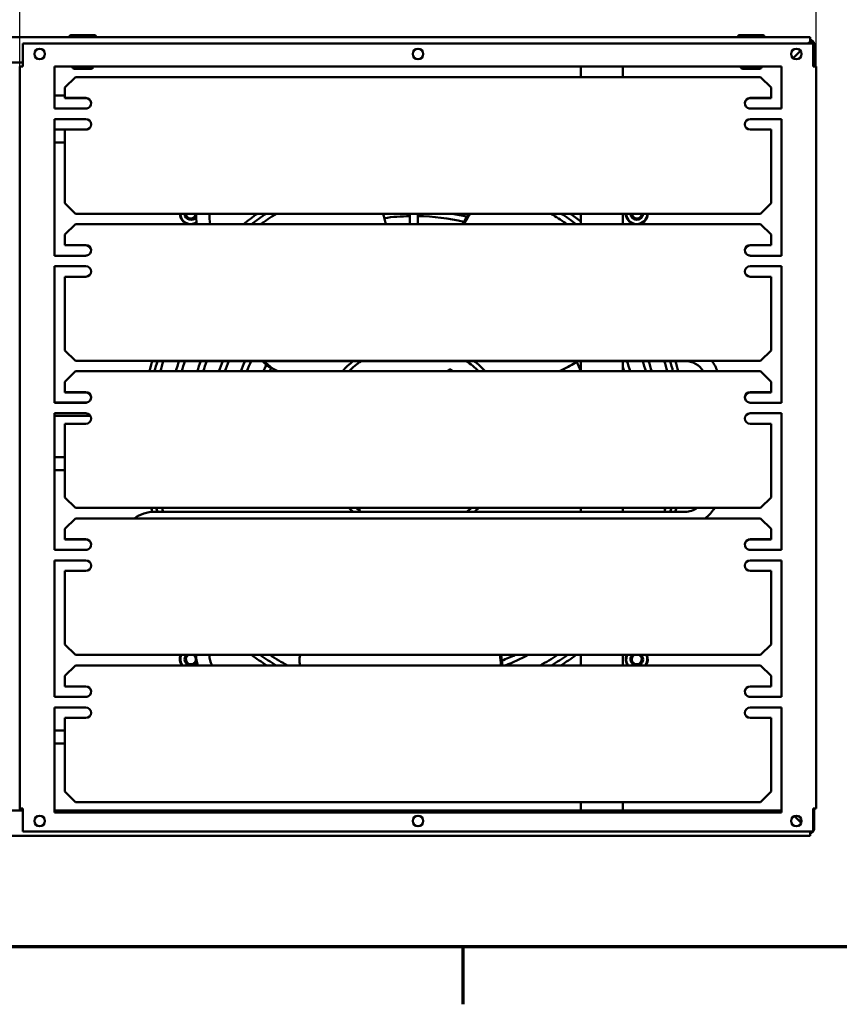
# Model space of a CAD drawing. Units: millimetres. Extents: x 0 to 2940, y 0 to 2079.
# Drawn here: x 279 to 669, y 43 to 511 of the extents above; entities that cross this region are included whole.
import ezdxf

# ---------------------------------------------------------------- set-up
doc = ezdxf.new("R2010")
doc.units = ezdxf.units.MM
doc.header["$LTSCALE"] = 7
for name, color, linetype, lineweight in [('Border (ISO)', 7, 'Continuous', 70), ('Dimension (ISO)', 7, 'Continuous', 25), ('Visible (ISO)', 7, 'Continuous', 50)]:
    doc.layers.add(name, color=color, linetype=linetype, lineweight=lineweight)
doc.styles.add('Note Text (ISO)', font='tahoma.ttf')
doc.dimstyles.new('Default (ISO)', dxfattribs={"dimscale": 7, "dimtxt": 3.5, "dimasz": 2.5, "dimexe": 3.175, "dimexo": 0, "dimgap": 0.762, "dimtad": 1, "dimdec": 0, "dimrnd": 1e-08, "dimzin": 0, "dimtxsty": 'Note Text (ISO)', "dimcen": 0.09, "dimdle": 10, "dimclrd": 256, "dimclre": 256, "dimclrt": 256, "dimadec": 0, "dimazin": 0, "dimtfac": 0.857143, "dimtmove": 0, "dimatfit": 3, "dimfxl": 1, "dimtolj": 1, "dimtzin": 0, "dimlwd": -1, "dimlwe": -1, "dimarcsym": 0})

# ---------------------------------------------------------------- blocks, each defined once
blk = doc.blocks.new('Borders Default Border')
at = {"layer": 'Border (ISO)'}
blk.add_line((70, 10), (70, 6.1), dxfattribs=at)
at = {"layer": 'Border (ISO)', "flags": 128}
blk.add_lwpolyline([(10, 10), (10, 287), (410, 287), (410, 10), (10, 10)], dxfattribs=at)
blk = doc.blocks.new('*D13')
at = {"layer": 'Defpoints', "color": 0, "transparency": 16777216}
for p in [(658.14, 613.45), (658.14, 488.95), (175.39, 357.31)]:
    blk.add_point(p, dxfattribs=at)
at = {"layer": 'Dimension (ISO)', "transparency": 16777216}
for p, q in [((175.39, 357.31), (175.39, 635.67)), ((658.14, 488.95), (658.14, 635.67)), ((192.89, 613.45), (640.64, 613.45))]:
    blk.add_line(p, q, dxfattribs=at)
for points in [[(192.89, 616.36), (192.89, 610.53), (175.39, 613.45)], [(640.64, 616.36), (640.64, 610.53), (658.14, 613.45)]]:
    blk.add_solid(points, dxfattribs=at)
at = {"layer": 'Dimension (ISO)', "transparency": 16777216, "insert": (390.46, 644.4), "char_height": 24.5, "attachment_point": 1, "style": 'Note Text (ISO)'}
blk.add_mtext('\\A1;483', dxfattribs=at)
blk = doc.blocks.new('*D22')
at = {"layer": 'Defpoints', "color": 0, "transparency": 16777216}
for p in [(658.14, 553.95), (279.14, 488.95), (658.14, 488.95)]:
    blk.add_point(p, dxfattribs=at)
at = {"layer": 'Dimension (ISO)', "transparency": 16777216}
for p, q in [((279.14, 488.95), (279.14, 576.17)), ((658.14, 488.95), (658.14, 576.17)), ((296.64, 553.95), (640.64, 553.95))]:
    blk.add_line(p, q, dxfattribs=at)
for points in [[(296.64, 556.86), (296.64, 551.03), (279.14, 553.95)], [(640.64, 556.86), (640.64, 551.03), (658.14, 553.95)]]:
    blk.add_solid(points, dxfattribs=at)
at = {"layer": 'Dimension (ISO)', "transparency": 16777216, "insert": (442.55, 584.8), "char_height": 24.5, "attachment_point": 1, "style": 'Note Text (ISO)'}
blk.add_mtext('\\A1;379', dxfattribs=at)

msp = doc.modelspace()

# ---------------------------------------------------------------- linework, layer by layer
at = {"layer": 'Visible (ISO)'}
for p, q in [((186.14, 502.95), (655.14, 502.95)), ((303.64, 503.95), (314.64, 503.95)), ((621.64, 503.95), (632.64, 503.95)), ((655.14, 502.95), (655.14, 500.95)), ((280.64, 499.95), (656.64, 499.95)), ((280.64, 488.96), (280.64, 499.95)), ((655.14, 500.95), (654.14, 499.95)), ((654.54, 500.34), (655.14, 500.34)), ((654.89, 500.7), (655.14, 500.7)), ((655.14, 500.34), (655.14, 500.7)), ((656.64, 499.95), (656.64, 488.96)), ((657.14, 499.7), (656.64, 499.7)), ((657.14, 499.7), (657.14, 488.95)), ((650.64, 496.45), (647.14, 492.95)), ((650.66, 496.42), (647.17, 492.92)), ((186.14, 490.95), (280.64, 490.95)), ((279.14, 135.95), (279.14, 488.95)), ((280.64, 488.95), (279.14, 488.95)), ((280.64, 488.96), (280.65, 488.96)), ((280.65, 488.95), (280.64, 488.95)), ((280.65, 488.96), (280.65, 488.95)), ((295.64, 468.95), (295.64, 488.95)), ((295.64, 488.95), (641.64, 488.95)), ((313.14, 487.95), (305.14, 487.95)), ((546.14, 488.95), (546.14, 483.96)), ((566.14, 483.96), (566.14, 488.95)), ((631.14, 487.95), (623.14, 487.95)), ((641.64, 488.95), (641.64, 468.95)), ((656.63, 488.95), (656.63, 488.96)), ((656.63, 488.96), (656.64, 488.96)), ((656.64, 488.95), (656.63, 488.95)), ((658.14, 488.95), (656.64, 488.95)), ((658.14, 488.95), (658.14, 135.95)), ((305.64, 483.96), (300.64, 478.98)), ((631.64, 483.96), (305.64, 483.96)), ((636.64, 478.98), (631.64, 483.96)), ((300.64, 478.98), (300.64, 474)), ((636.64, 474), (636.64, 478.98)), ((300.64, 475.2), (295.64, 475.2)), ((300.64, 474), (310.64, 474)), ((300.64, 474), (300.64, 473.91)), ((310.64, 473.91), (300.64, 473.91)), ((626.64, 474), (636.64, 474)), ((636.64, 473.91), (626.64, 473.91)), ((636.64, 474), (636.64, 473.91)), ((310.63, 468.95), (295.64, 468.95)), ((310.63, 468.91), (310.63, 468.95)), ((310.64, 468.91), (310.63, 468.91)), ((310.64, 468.92), (310.64, 468.98)), ((310.64, 468.92), (310.64, 468.91)), ((626.64, 468.98), (626.64, 468.92)), ((626.64, 468.91), (626.64, 468.92)), ((626.65, 468.91), (626.64, 468.91)), ((626.65, 468.95), (626.65, 468.91)), ((641.64, 468.95), (626.65, 468.95)), ((295.64, 398.95), (295.64, 463.95)), ((295.64, 463.95), (310.64, 463.95)), ((626.64, 463.95), (641.64, 463.95)), ((641.64, 463.95), (641.64, 398.95)), ((295.64, 459.07), (311.42, 459.07)), ((310.64, 458.95), (300.64, 458.95)), ((300.64, 458.95), (300.64, 433.98)), ((636.64, 458.95), (626.64, 458.95)), ((636.64, 433.98), (636.64, 458.95)), ((295.64, 452.82), (300.64, 452.82)), ((300.64, 433.85), (300.64, 433.98)), ((300.64, 433.85), (300.64, 423.91)), ((636.64, 433.98), (636.64, 433.85)), ((636.64, 423.91), (636.64, 433.85)), ((300.64, 423.91), (305.64, 418.93)), ((631.64, 418.93), (636.64, 423.91)), ((305.64, 418.93), (631.64, 418.93)), ((464.74, 413.96), (464.74, 418.93)), ((468.54, 413.96), (468.54, 418.93)), ((546.14, 418.93), (546.14, 413.96)), ((566.14, 413.96), (566.14, 418.93)), ((305.64, 413.96), (300.64, 408.98)), ((631.64, 413.96), (305.64, 413.96)), ((636.64, 408.98), (631.64, 413.96)), ((300.64, 408.98), (300.64, 404)), ((636.64, 404), (636.64, 408.98)), ((300.64, 404), (300.64, 403.91)), ((300.64, 404), (310.64, 404)), ((310.64, 403.91), (300.64, 403.91)), ((626.64, 404), (636.64, 404)), ((636.64, 403.91), (626.64, 403.91)), ((636.64, 404), (636.64, 403.91)), ((310.63, 398.95), (295.64, 398.95)), ((310.63, 398.91), (310.63, 398.95)), ((310.64, 398.91), (310.63, 398.91)), ((310.64, 398.92), (310.64, 398.98)), ((310.64, 398.92), (310.64, 398.91)), ((626.64, 398.98), (626.64, 398.92)), ((626.64, 398.91), (626.64, 398.92)), ((626.65, 398.91), (626.64, 398.91)), ((626.65, 398.95), (626.65, 398.91)), ((641.64, 398.95), (626.65, 398.95)), ((295.64, 328.95), (295.64, 393.95)), ((295.64, 393.95), (310.64, 393.95)), ((626.64, 393.95), (641.64, 393.95)), ((641.64, 393.95), (641.64, 328.95)), ((310.64, 388.95), (300.64, 388.95)), ((300.64, 388.95), (300.64, 363.98)), ((636.64, 388.95), (626.64, 388.95)), ((636.64, 363.98), (636.64, 388.95)), ((300.64, 363.85), (300.64, 363.98)), ((300.64, 363.85), (300.64, 353.91)), ((636.64, 363.98), (636.64, 363.85)), ((636.64, 353.91), (636.64, 363.85)), ((300.64, 353.91), (305.64, 348.93)), ((631.64, 348.93), (636.64, 353.91)), ((305.64, 348.93), (631.64, 348.93)), ((343.24, 348.82), (595.74, 348.82)), ((397.55, 346.8), (396.99, 346.55)), ((546.14, 348.82), (546.14, 343.96)), ((566.14, 343.96), (566.14, 348.82)), ((305.64, 343.96), (300.64, 338.98)), ((631.64, 343.96), (305.64, 343.96)), ((636.64, 338.98), (631.64, 343.96)), ((300.64, 338.98), (300.64, 334)), ((636.64, 334), (636.64, 338.98)), ((300.64, 334), (310.64, 334)), ((300.64, 334), (300.64, 333.91)), ((310.64, 333.91), (300.64, 333.91)), ((626.64, 334), (636.64, 334)), ((636.64, 333.91), (626.64, 333.91)), ((636.64, 334), (636.64, 333.91)), ((311.17, 329.07), (295.64, 329.07)), ((310.63, 328.95), (295.64, 328.95)), ((310.63, 328.91), (310.63, 328.95)), ((310.64, 328.91), (310.63, 328.91)), ((310.64, 328.92), (310.64, 328.98)), ((310.64, 328.92), (310.64, 328.91)), ((626.64, 328.98), (626.64, 328.92)), ((626.64, 328.91), (626.64, 328.92)), ((626.65, 328.91), (626.64, 328.91)), ((626.65, 328.95), (626.65, 328.91)), ((641.64, 328.95), (626.65, 328.95)), ((295.64, 258.95), (295.64, 323.95)), ((295.64, 323.95), (310.64, 323.95)), ((626.64, 323.95), (641.64, 323.95)), ((641.64, 323.95), (641.64, 258.95)), ((312.73, 322.82), (295.64, 322.82)), ((310.64, 318.95), (300.64, 318.95)), ((300.64, 318.95), (300.64, 293.98)), ((636.64, 318.95), (626.64, 318.95)), ((636.64, 293.98), (636.64, 318.95)), ((300.64, 303.07), (295.64, 303.07)), ((300.64, 296.82), (295.64, 296.82)), ((300.64, 293.85), (300.64, 293.98)), ((300.64, 293.85), (300.64, 283.91)), ((636.64, 293.98), (636.64, 293.85)), ((636.64, 283.91), (636.64, 293.85)), ((300.64, 283.91), (305.64, 278.93)), ((631.64, 278.93), (636.64, 283.91)), ((305.64, 278.93), (631.64, 278.93)), ((343.24, 277.07), (595.74, 277.07)), ((546.14, 278.93), (546.14, 277.07)), ((566.14, 277.07), (566.14, 278.93)), ((305.64, 273.96), (300.64, 268.98)), ((631.64, 273.96), (305.64, 273.96)), ((636.64, 268.98), (631.64, 273.96)), ((300.64, 268.98), (300.64, 264)), ((636.64, 264), (636.64, 268.98)), ((300.64, 264), (300.64, 263.91)), ((300.64, 264), (310.64, 264)), ((310.64, 263.91), (300.64, 263.91)), ((626.64, 264), (636.64, 264)), ((636.64, 263.91), (626.64, 263.91)), ((636.64, 264), (636.64, 263.91)), ((310.63, 258.95), (295.64, 258.95)), ((310.63, 258.91), (310.63, 258.95)), ((310.64, 258.91), (310.63, 258.91)), ((310.64, 258.92), (310.64, 258.98)), ((310.64, 258.92), (310.64, 258.91)), ((626.64, 258.98), (626.64, 258.92)), ((626.64, 258.91), (626.64, 258.92)), ((626.65, 258.91), (626.64, 258.91)), ((626.65, 258.95), (626.65, 258.91)), ((641.64, 258.95), (626.65, 258.95)), ((295.64, 188.95), (295.64, 253.95)), ((295.64, 253.95), (310.64, 253.95)), ((626.64, 253.95), (641.64, 253.95)), ((641.64, 253.95), (641.64, 188.95)), ((310.64, 248.95), (300.64, 248.95)), ((300.64, 248.95), (300.64, 223.98)), ((636.64, 248.95), (626.64, 248.95)), ((636.64, 223.98), (636.64, 248.95)), ((300.64, 223.85), (300.64, 223.98)), ((300.64, 223.85), (300.64, 213.91)), ((636.64, 223.98), (636.64, 223.85)), ((636.64, 213.91), (636.64, 223.85)), ((300.64, 213.91), (305.64, 208.93)), ((631.64, 208.93), (636.64, 213.91)), ((305.64, 208.93), (631.64, 208.93)), ((546.14, 208.93), (546.14, 203.96)), ((566.14, 203.96), (566.14, 208.93)), ((305.64, 203.96), (300.64, 198.98)), ((631.64, 203.96), (305.64, 203.96)), ((636.64, 198.98), (631.64, 203.96)), ((300.64, 198.98), (300.64, 194)), ((636.64, 194), (636.64, 198.98)), ((300.64, 194), (310.64, 194)), ((300.64, 194), (300.64, 193.91)), ((310.64, 193.91), (300.64, 193.91)), ((626.64, 194), (636.64, 194)), ((636.64, 193.91), (626.64, 193.91)), ((636.64, 194), (636.64, 193.91)), ((310.63, 188.95), (295.64, 188.95)), ((310.63, 188.91), (310.63, 188.95)), ((310.64, 188.91), (310.63, 188.91)), ((310.64, 188.92), (310.64, 188.98)), ((310.64, 188.92), (310.64, 188.91)), ((626.64, 188.98), (626.64, 188.92)), ((626.64, 188.91), (626.64, 188.92)), ((626.65, 188.91), (626.64, 188.91)), ((626.65, 188.95), (626.65, 188.91)), ((641.64, 188.95), (626.65, 188.95)), ((295.64, 133.95), (295.64, 183.95)), ((295.64, 183.95), (310.64, 183.95)), ((626.64, 183.95), (641.64, 183.95)), ((641.64, 183.95), (641.64, 133.95)), ((310.64, 178.95), (300.64, 178.95)), ((300.64, 178.95), (300.64, 153.98)), ((636.64, 178.95), (626.64, 178.95)), ((636.64, 153.98), (636.64, 178.95)), ((295.64, 173.07), (300.64, 173.07)), ((295.64, 166.82), (300.64, 166.82)), ((300.64, 153.85), (300.64, 153.98)), ((300.64, 153.85), (300.64, 143.91)), ((636.64, 153.98), (636.64, 153.85)), ((636.64, 143.91), (636.64, 153.85)), ((300.64, 143.91), (305.64, 138.93)), ((631.64, 138.93), (636.64, 143.91)), ((279.14, 134.95), (279.14, 135.95)), ((279.14, 135.95), (280.64, 135.95)), ((280.64, 135.95), (280.65, 135.95)), ((280.65, 135.94), (280.64, 135.94)), ((280.64, 124.95), (280.64, 135.94)), ((280.65, 135.95), (280.65, 135.94)), ((305.64, 138.93), (631.64, 138.93)), ((546.14, 138.93), (546.14, 134.95)), ((566.14, 134.95), (566.14, 138.93)), ((656.63, 135.94), (656.63, 135.95)), ((656.63, 135.95), (656.64, 135.95)), ((656.64, 135.94), (656.63, 135.94)), ((656.64, 135.95), (658.14, 135.95)), ((656.64, 135.94), (656.64, 124.95)), ((657.14, 135.95), (657.14, 126.2)), ((280.64, 134.95), (186.14, 134.95)), ((641.64, 134.95), (295.64, 134.95)), ((641.64, 133.95), (295.64, 133.95)), ((650.99, 129.1), (647.79, 132.3)), ((647.83, 132.31), (651.01, 129.13)), ((655.14, 122.95), (186.14, 122.95)), ((656.64, 124.95), (280.64, 124.95)), ((655.14, 124.95), (655.14, 122.95)), ((656.64, 126.2), (657.14, 126.2))]:
    msp.add_line(p, q, dxfattribs=at)
for centre in [(288.64, 494.95), (468.64, 494.95), (648.64, 494.95), (288.64, 129.95), (468.64, 129.95), (648.64, 129.95)]:
    msp.add_circle(centre, 2.5, dxfattribs=at)
for centre, radius, start, end in [((303.64, 502.95), 1, 90, 180), ((314.64, 502.95), 1, 0, 90), ((621.64, 502.95), 1, 90, 180), ((632.64, 502.95), 1, 0, 90), ((655.14, 499.7), 2, 0, 90), ((655.14, 499.7), 1, 14.4775, 90), ((305.14, 488.95), 1, 180, 270), ((313.14, 488.95), 1, 270, 0), ((623.14, 488.95), 1, 180, 270), ((631.14, 488.95), 1, 270, 0), ((310.64, 461.45), 2.5, 270, 90), ((626.64, 461.45), 2.5, 90, 270), ((360.58, 419.01), 5.25, 180.8587, 254.2688), ((360.58, 419.01), 5, 180.9016, 302.4828), ((360.58, 419.01), 3, 181.5028, 328.1482), ((360.58, 419.01), 2.39, 181.8892, 358.1108), ((379.24, 416.95), 16.12, 172.9205, 190.6764), ((379.24, 416.95), 9.87, 168.39, 197.6088), ((466.64, 312.95), 129.5, 125.0716, 128.7375), ((466.64, 312.95), 127.15, 123.5337, 127.3979), ((466.64, 312.95), 104.85, 91.0383, 97.7104), ((466.64, 312.95), 104.85, 76.8719, 88.9617), ((466.64, 312.95), 107.55, 76.4444, 80.2211), ((466.64, 312.95), 127.15, 52.6021, 56.4663), ((466.64, 312.95), 129.5, 52.128, 54.9284), ((572.71, 419.01), 5.25, 180.8587, 254.2688), ((572.71, 419.01), 5, 180.9016, 359.0984), ((572.71, 419.01), 3, 181.5028, 358.4972), ((572.71, 419.01), 2.39, 181.8892, 358.1108), ((572.71, 419.01), 5.25, 285.7312, 359.1413), ((360.58, 419.01), 5.25, 285.7312, 301.255), ((310.64, 391.45), 2.5, 270, 90), ((626.64, 391.45), 2.5, 90, 270), ((466.64, 312.95), 129.5, 163.9022, 166.1441), ((343.24, 364.95), 16.12, 263.2328, 270), ((466.64, 312.95), 127.15, 163.6116, 165.8828), ((466.64, 312.95), 124.45, 163.2457, 165.57), ((466.64, 312.95), 117.35, 162.1992, 164.6761), ((466.64, 312.95), 114.65, 161.7654, 164.3061), ((466.64, 312.95), 107.55, 160.5147, 163.2405), ((466.64, 312.95), 104.85, 159.9917, 162.7956), ((466.64, 312.95), 97.75, 158.4688, 161.5024), ((466.64, 312.95), 95.05, 157.8252, 160.957), ((466.64, 312.95), 87.95, 155.9269, 159.3525), ((466.64, 312.95), 85.25, 155.1136, 158.6672), ((466.64, 312.95), 77.95, 154.1088, 156.556), ((466.64, 312.95), 46, 128.7494, 137.6089), ((466.64, 312.95), 43.75, 124.9152, 134.8577), ((466.64, 312.95), 43.75, 45.1423, 55.0848), ((466.64, 312.95), 46, 42.3911, 51.2506), ((466.64, 312.95), 85.25, 21.3328, 24.5303), ((466.64, 312.95), 107.55, 16.7595, 19.4853), ((466.64, 312.95), 114.65, 15.6939, 18.2346), ((466.64, 312.95), 117.35, 15.3239, 17.8008), ((466.64, 312.95), 124.45, 14.43, 16.7543), ((466.64, 312.95), 127.15, 14.1172, 16.3884), ((466.64, 312.95), 129.5, 13.8559, 16.0828), ((595.74, 338.95), 9.87, 30.5048, 90), ((595.74, 338.95), 16.12, 18.1112, 38.2701), ((466.64, 312.95), 75.25, 154.3512, 155.6614), ((466.64, 312.95), 77.95, 23.444, 24.1459), ((466.64, 312.95), 104.85, 17.2044, 18.3821), ((310.64, 321.45), 2.5, 270, 90), ((626.64, 321.45), 2.5, 90, 270), ((343.24, 260.95), 16.12, 90, 126.1974), ((466.64, 312.95), 129.5, 195.2271, 196.0978), ((466.64, 312.95), 127.15, 195.5156, 196.3884), ((466.64, 312.95), 46, 227.6808, 231.2506), ((466.64, 312.95), 43.75, 231.0261, 235.0848), ((466.64, 312.95), 43.75, 304.9152, 308.9739), ((466.64, 312.95), 46, 308.7494, 312.3192), ((466.64, 312.95), 127.15, 343.6116, 344.4844), ((466.64, 312.95), 129.5, 343.9172, 344.7729), ((595.74, 286.95), 9.87, 270, 305.7662), ((595.74, 286.95), 16.12, 306.3495, 330.2043), ((310.64, 251.45), 2.5, 270, 90), ((626.64, 251.45), 2.5, 90, 270), ((360.58, 206.88), 5.25, 156.9761, 213.8101), ((360.58, 206.88), 5, 155.753, 215.7511), ((360.58, 206.88), 3, 136.8074, 256.8492), ((360.58, 206.88), 2.39, 120.6399, 59.3601), ((360.58, 206.88), 3, 31.8518, 43.1926), ((379.24, 208.95), 16.12, 180.045, 198.0166), ((379.24, 208.95), 9.87, 180.0735, 210.3345), ((466.64, 312.95), 129.5, 233.4355, 237.3096), ((466.64, 312.95), 127.15, 234.8882, 238.9987), ((466.64, 312.95), 124.45, 236.697, 241.1341), ((466.64, 312.95), 117.35, 242.4176, 242.5925), ((466.64, 312.95), 114.65, 291.4324, 294.8762), ((466.64, 312.95), 117.35, 291.7611, 297.5824), ((466.64, 312.95), 124.45, 298.8659, 303.303), ((466.64, 312.95), 127.15, 301.0013, 305.1118), ((466.64, 312.95), 129.5, 302.6904, 306.5645), ((572.71, 206.88), 5.25, 156.9761, 213.8101), ((572.71, 206.88), 5, 155.753, 215.7511), ((572.71, 206.88), 3, 136.8074, 256.8492), ((572.71, 206.88), 2.39, 120.6399, 59.3601), ((572.71, 206.88), 3, 283.1508, 43.1926), ((572.71, 206.88), 5, 324.2489, 24.247), ((572.71, 206.88), 5.25, 326.1899, 23.0239), ((360.58, 206.88), 3, 283.1508, 340.7802), ((310.64, 181.45), 2.5, 270, 90), ((626.64, 181.45), 2.5, 90, 270), ((655.14, 126.2), 2, 270, 0)]:
    msp.add_arc(centre, radius, start, end, dxfattribs=at)
for centre, major_axis, start_param, end_param in [((310.64, 471.51), (2.5, 0), 4.868896, 7.853982), ((310.64, 471.42), (2.5, 0), 0.017499, 1.570796), ((626.64, 471.51), (-2.5, 0), 4.712389, 7.697475), ((626.64, 471.42), (-2.5, 0), 4.712389, 6.265687), ((310.64, 401.51), (2.5, 0), 4.868896, 7.853982), ((310.64, 401.42), (2.5, 0), 0.017499, 1.570796), ((626.64, 401.51), (-2.5, 0), 4.712389, 7.697475), ((626.64, 401.42), (-2.5, 0), 4.712389, 6.265687), ((310.64, 331.51), (2.5, 0), 4.868896, 7.853982), ((310.64, 331.42), (2.5, 0), 0.017499, 1.570796), ((626.64, 331.51), (-2.5, 0), 4.712389, 7.697475), ((626.64, 331.42), (-2.5, 0), 4.712389, 6.265687), ((310.64, 261.51), (2.5, 0), 4.868896, 7.853982), ((310.64, 261.42), (2.5, 0), 0.017499, 1.570796), ((626.64, 261.51), (-2.5, 0), 4.712389, 7.697475), ((626.64, 261.42), (-2.5, 0), 4.712389, 6.265687), ((310.64, 191.51), (2.5, 0), 4.868896, 7.853982), ((310.64, 191.42), (2.5, 0), 0.017499, 1.570796), ((626.64, 191.51), (-2.5, 0), 4.712389, 7.697475), ((626.64, 191.42), (-2.5, 0), 4.712389, 6.265687)]:
    msp.add_ellipse(centre, major_axis=major_axis, ratio=0.996195, start_param=start_param, end_param=end_param, dxfattribs=at)
for points, knots in [([(655.96, 499.95), (655.93, 499.97), (655.89, 499.99), (655.85, 500.02), (655.66, 500.13), (655.41, 500.23), (655.14, 500.34)], [0.000653368, 0.000653368, 0.000653368, 0.000653368, 0.000844764, 0.000844764, 0.000844764, 0.001689528, 0.001689528, 0.001689528, 0.001689528]), ([(656.03, 500.15), (655.99, 500.16), (655.95, 500.17), (655.91, 500.18), (655.67, 500.23), (655.41, 500.29), (655.14, 500.34)], [0.0022551176, 0.0022551176, 0.0022551176, 0.0022551176, 0.002392246, 0.002392246, 0.002392246, 0.0031896614, 0.0031896614, 0.0031896614, 0.0031896614]), ([(311.03, 469.05), (311, 469.04), (310.93, 469.01), (310.78, 468.99), (310.71, 468.98), (310.64, 468.98)], [0, 0, 0, 0, 0.01054108, 0.01054108, 0.01900173, 0.01900173, 0.01900173, 0.01900173]), ([(626.64, 468.98), (626.57, 468.98), (626.5, 468.99), (626.35, 469.01), (626.29, 469.04), (626.25, 469.05)], [0, 0, 0, 0, 0.0207553, 0.0207553, 0.04661424, 0.04661424, 0.04661424, 0.04661424]), ([(401.32, 418.93), (400.58, 418.48), (399.85, 418.01), (397.86, 416.73), (396.63, 415.91), (394.9, 414.7), (394.38, 414.33), (393.86, 413.96)], [-4.9602624, -4.9602624, -4.9602624, -4.9602624, -4.6731519, -4.6731519, -4.1776407, -4.1776407, -3.963952, -3.963952, -3.963952, -3.963952]), ([(539.42, 413.96), (539.23, 414.1), (539.04, 414.23), (537.72, 415.17), (536.58, 415.95), (534.29, 417.47), (533.13, 418.21), (531.96, 418.93)], [-3.85259, -3.85259, -3.85259, -3.85259, -3.772927, -3.772927, -3.305315, -3.305315, -2.834249, -2.834249, -2.834249, -2.834249]), ([(311.03, 399.05), (311, 399.04), (310.93, 399.01), (310.78, 398.99), (310.71, 398.98), (310.64, 398.98)], [0, 0, 0, 0, 0.01054108, 0.01054108, 0.01900173, 0.01900173, 0.01900173, 0.01900173]), ([(626.64, 398.98), (626.57, 398.98), (626.5, 398.99), (626.35, 399.01), (626.29, 399.04), (626.25, 399.05)], [0, 0, 0, 0, 0.0207553, 0.0207553, 0.04661424, 0.04661424, 0.04661424, 0.04661424]), ([(399.09, 345.4), (398.82, 345.51), (398.06, 345.85), (397.39, 346.24), (396.99, 346.55)], [0.8088831, 0.8088831, 0.8088831, 0.8088831, 0.875, 1, 1, 1, 1]), ([(482.84, 343.96), (482.86, 344.01), (482.88, 344.06), (482.98, 344.26), (483.1, 344.4), (483.39, 344.63), (483.57, 344.72), (483.83, 344.78), (483.89, 344.8), (483.95, 344.8)], [0.4909527, 0.4909527, 0.4909527, 0.4909527, 0.5148879, 0.5148879, 0.589739, 0.589739, 0.6645901, 0.6645901, 0.6869207, 0.6869207, 0.6869207, 0.6869207]), ([(483.95, 344.8), (483.98, 344.81), (484.01, 344.81), (484.07, 344.79), (484.11, 344.78), (484.2, 344.74), (484.26, 344.7), (484.33, 344.64)], [-0.05399782, -0.05399782, -0.05399782, -0.05399782, -0.04146789, -0.04146789, -0.02792324, -0.02792324, -0.000001, -0.000001, -0.000001, -0.000001]), ([(484.33, 344.64), (484.47, 344.54), (484.62, 344.43), (484.92, 344.26), (485.09, 344.18), (485.25, 344.11)], [-0.7451366, -0.7451366, -0.7451366, -0.7451366, -0.6926392, -0.6926392, -0.6401425, -0.6401425, -0.6401425, -0.6401425]), ([(485.25, 344.11), (485.33, 344.08), (485.4, 344.05), (485.48, 343.99), (485.5, 343.98), (485.51, 343.96)], [-0.04663504, -0.04663504, -0.04663504, -0.04663504, -0.02246382, -0.02246382, -0.01358213, -0.01358213, -0.01358213, -0.01358213]), ([(311.03, 329.05), (311, 329.04), (310.93, 329.01), (310.78, 328.99), (310.71, 328.98), (310.64, 328.98)], [0, 0, 0, 0, 0.01054108, 0.01054108, 0.01900173, 0.01900173, 0.01900173, 0.01900173]), ([(626.64, 328.98), (626.57, 328.98), (626.5, 328.99), (626.35, 329.01), (626.29, 329.04), (626.25, 329.05)], [0, 0, 0, 0, 0.0207553, 0.0207553, 0.04661424, 0.04661424, 0.04661424, 0.04661424]), ([(441.13, 278.63), (441.06, 278.51), (440.95, 278.43), (440.73, 278.36), (440.63, 278.37), (440.56, 278.41), (440.56, 278.41), (440.56, 278.41)], [0.000001, 0.000001, 0.000001, 0.000001, 0.0958868, 0.0958868, 0.1808519, 0.1808519, 0.1814794, 0.1814794, 0.1814794, 0.1814794]), ([(441.13, 278.63), (441.19, 278.71), (441.25, 278.8), (441.33, 278.92), (441.34, 278.92), (441.34, 278.93)], [-0.13435805, -0.13435805, -0.13435805, -0.13435805, -0.06717961, -0.06717961, -0.06139781, -0.06139781, -0.06139781, -0.06139781]), ([(311.03, 259.05), (311, 259.04), (310.93, 259.01), (310.78, 258.99), (310.71, 258.98), (310.64, 258.98)], [0, 0, 0, 0, 0.01054108, 0.01054108, 0.01900173, 0.01900173, 0.01900173, 0.01900173]), ([(626.64, 258.98), (626.57, 258.98), (626.5, 258.99), (626.35, 259.01), (626.29, 259.04), (626.25, 259.05)], [0, 0, 0, 0, 0.0207553, 0.0207553, 0.04661424, 0.04661424, 0.04661424, 0.04661424]), ([(412.68, 208.93), (412.35, 207.97), (412.2, 206.94), (412.27, 205.25), (412.37, 204.6), (412.55, 203.96)], [0.0021537, 0.0021537, 0.0021537, 0.0021537, 0.3104901, 0.3104901, 0.5098937, 0.5098937, 0.5098937, 0.5098937]), ([(311.03, 189.05), (311, 189.04), (310.93, 189.01), (310.78, 188.99), (310.71, 188.98), (310.64, 188.98)], [0, 0, 0, 0, 0.01054108, 0.01054108, 0.01900173, 0.01900173, 0.01900173, 0.01900173]), ([(626.64, 188.98), (626.57, 188.98), (626.5, 188.99), (626.35, 189.01), (626.29, 189.04), (626.25, 189.05)], [0, 0, 0, 0, 0.0207553, 0.0207553, 0.04661424, 0.04661424, 0.04661424, 0.04661424])]:
    msp.add_open_spline(points, degree=3, knots=knots, dxfattribs=at)
for points in [[(453.32, 413.96), (452.9, 415.63), (452.47, 417.28), (452.02, 418.93)], [(489.83, 413.96), (490.78, 415.62), (491.72, 417.27), (492.67, 418.93)], [(490.59, 413.96), (491.54, 415.62), (492.49, 417.28), (493.44, 418.93)], [(396.99, 346.55), (396.12, 347.35), (395.31, 348.1), (394.55, 348.82)], [(397.55, 346.8), (396.8, 347.5), (396.09, 348.18), (395.41, 348.82)], [(402.22, 343.96), (400.56, 344.6), (399, 345.44), (397.55, 346.8)], [(538.16, 345.04), (540.72, 346.41), (542.96, 347.64), (545.06, 348.82)], [(400.42, 344.77), (399.98, 345), (399.54, 345.21), (399.09, 345.4)], [(535.62, 343.96), (536.48, 344.24), (537.33, 344.59), (538.16, 345.04)], [(536.21, 343.96), (536.39, 344.06), (536.58, 344.16), (536.76, 344.27)], [(537.71, 344.8), (537.4, 344.65), (537.08, 344.47), (536.76, 344.27)], [(346.88, 278.93), (347.06, 278.31), (347.24, 277.69), (347.42, 277.07)], [(585.86, 277.07), (586.05, 277.69), (586.23, 278.31), (586.41, 278.93)], [(507.54, 208.93), (507.73, 207.28), (507.92, 205.62), (508.12, 203.96)], [(508.22, 208.93), (508.41, 207.28), (508.6, 205.62), (508.81, 203.96)]]:
    msp.add_open_spline(points, degree=3, dxfattribs=at)

# ---------------------------------------------------------------- block references
at = {"xscale": 7, "yscale": 7, "zscale": 7}
msp.add_blockref('Borders Default Border', (0, 0), dxfattribs=at)

# ---------------------------------------------------------------- dimensions: what is measured, and where the dimension line sits
at = {"layer": 'Dimension (ISO)'}
dim = msp.add_linear_dim(base=(658.14, 613.45), p1=(175.39, 357.31), p2=(658.14, 488.95), angle=180, dimstyle='Default (ISO)', override={"dimgap": 0.762, "dimdec": 0, "dimtol": 0, "dimlim": 0, "dimtp": 0, "dimtm": 0, "dimtdec": 2, "dimtofl": 0, "dimatfit": 1}, dxfattribs=at)
dim.commit()
dim.dimension.update_dxf_attribs({"geometry": '*D13', "text_midpoint": (416.77, 613.45), "dimtype": 160})
dim = msp.add_linear_dim(base=(658.14, 553.95), p1=(279.14, 488.95), p2=(658.14, 488.95), dimstyle='Default (ISO)', override={"dimgap": 0.762, "dimdec": 0, "dimtol": 0, "dimlim": 0, "dimtp": 0, "dimtm": 0, "dimtdec": 2, "dimtofl": 0, "dimatfit": 1}, dxfattribs=at)
dim.commit()
dim.dimension.update_dxf_attribs({"geometry": '*D22', "text_midpoint": (468.64, 553.95), "dimtype": 160})

doc.saveas('drawing.dxf')
